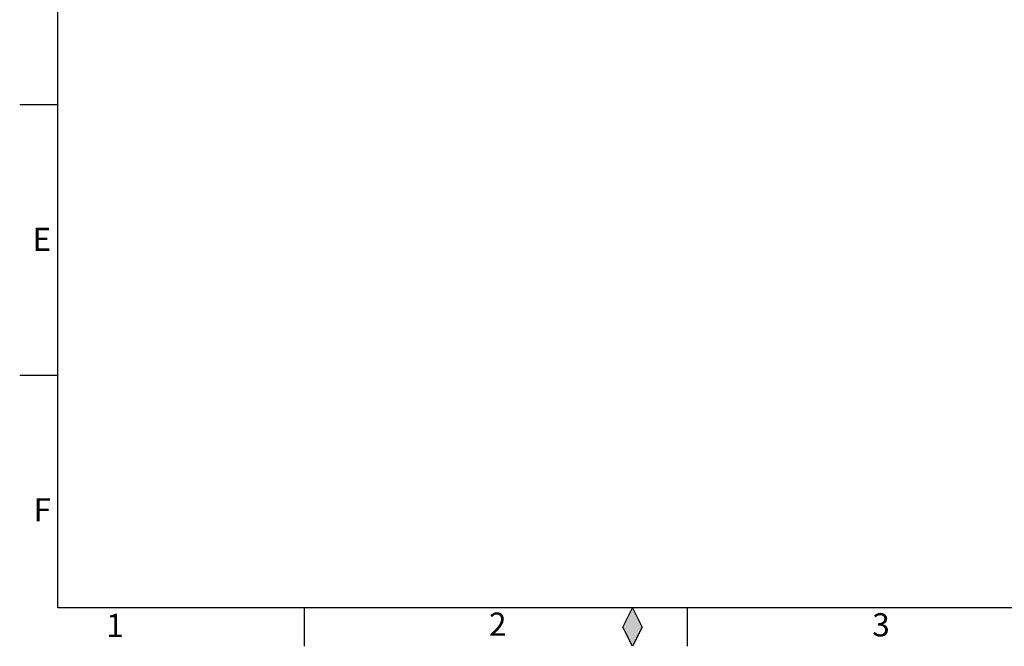
# Model space of a CAD drawing. Units: millimetres. Extents: x 0 to 1277, y 0 to 297.
# Drawn here: x 438 to 618, y 0 to 115 of the extents above; entities that cross this region are included whole.
import ezdxf

# ---------------------------------------------------------------- set-up
doc = ezdxf.new("R2010")
doc.units = ezdxf.units.MM
doc.linetypes.add('SLD-Solid', pattern=[0])
doc.layers.add('MARGEM', color=7, linetype='SLD-Solid', lineweight=25)
doc.layers.add('MARGEM_ESTREITA', color=7, linetype='SLD-Solid')
doc.styles.add('SLDTEXTSTYLE0', font='ARIALN.TTF', dxfattribs={"width": 0.87})

msp = doc.modelspace()

# ---------------------------------------------------------------- hatches: boundary and pattern name
at = {"layer": 'MARGEM_ESTREITA'}
msp.add_hatch(color=256, dxfattribs=at).paths.add_polyline_path([(548.25, 3.6), (550, 0.1), (551.75, 3.6), (550, 7.1)], flags=0)

# ---------------------------------------------------------------- linework, layer by layer
at = {"layer": 'MARGEM'}
for p, q in [((445, 7.1), (445, 290.1)), ((833, 7.1), (445, 7.1)), ((548.25, 3.6), (550, 7.1)), ((550, 7.1), (551.75, 3.6)), ((550, 0.1), (548.25, 3.6)), ((551.75, 3.6), (550, 0.1))]:
    msp.add_line(p, q, dxfattribs=at)
at = {"layer": 'MARGEM_ESTREITA'}
for p, q in [((438, 99.1), (445, 99.1)), ((438, 49.6), (445, 49.6)), ((490, 7.1), (490, 0.1)), ((560, 7.1), (560, 0.1))]:
    msp.add_line(p, q, dxfattribs=at)

# ---------------------------------------------------------------- texts
at = {"layer": 'MARGEM_ESTREITA', "char_height": 4.23, "attachment_point": 1, "style": 'SLDTEXTSTYLE0'}
for s, insert in [('E', (440.36, 76.55)), ('F', (440.54, 27.13)), ('1', (453.82, 6.03)), ('2', (523.77, 6.26)), ('3', (593.81, 6.14))]:
    msp.add_mtext(s, dxfattribs=dict(at, insert=insert))

doc.saveas('drawing.dxf')
